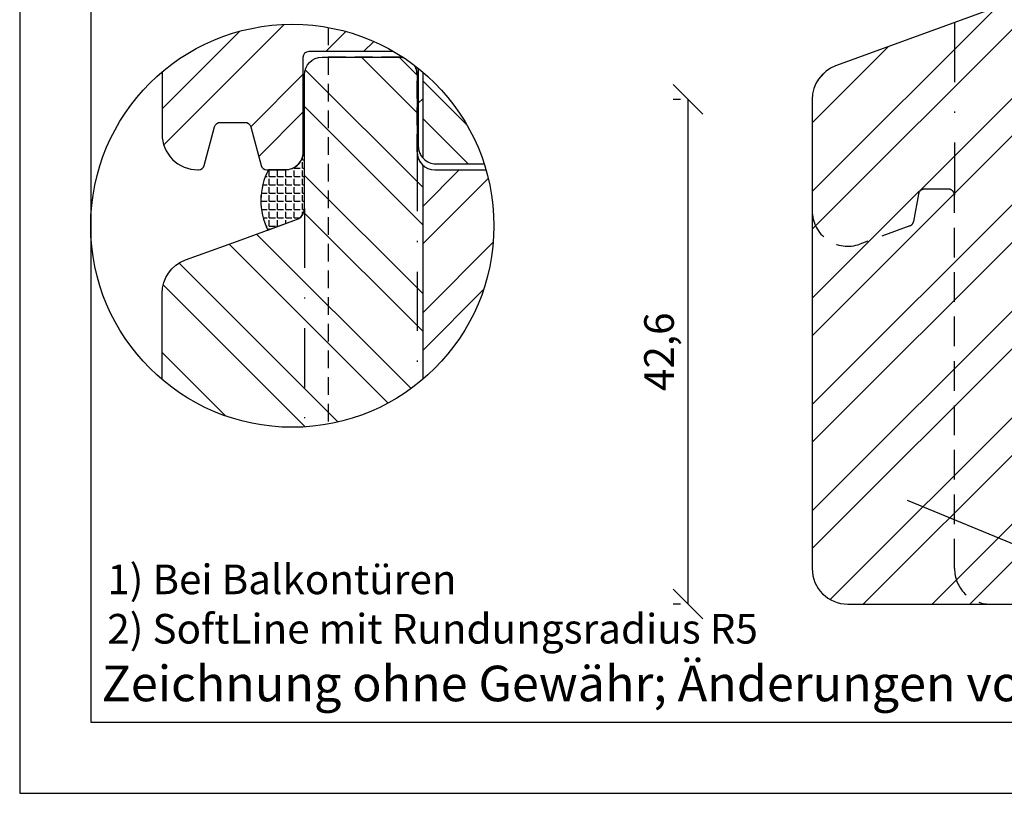
# Model space of a CAD drawing. Units: millimetres. Extents: x 0 to 2546, y 0 to 1164.
# Drawn here: x 750 to 833, y 0 to 65 of the extents above; entities that cross this region are included whole.
import ezdxf

# ---------------------------------------------------------------- set-up
doc = ezdxf.new("R2010")
doc.units = ezdxf.units.MM
doc.header["$LTSCALE"] = 10
doc.linetypes.add('STRICHPUNKT', pattern=[1, 0.5, -0.25, 0, -0.25])
doc.linetypes.add('VERDECKT', pattern=[0.375, 0.25, -0.125])
for name, color, linetype in [('Aufdopplung', 20, 'Continuous'), ('Belüftung', 252, 'VERDECKT'), ('Bemaßung', 1, 'Continuous'), ('Flügelrahmen', 84, 'Continuous'), ('Fräsung', 252, 'VERDECKT'), ('Schlitz-Zapfen', 253, 'STRICHPUNKT'), ('Schraffur', 251, 'Continuous'), ('Silikon', 10, 'Continuous'), ('Sohlbank', 5, 'Continuous')]:
    doc.layers.add(name, color=color, linetype=linetype)
doc.styles.add('RomanS', font='romans.shx', dxfattribs={"width": 0.7})
doc.dimstyles.new('IDEAL Holz', dxfattribs={"dimtxt": 2.5, "dimasz": 2.5, "dimexe": 1.25, "dimexo": 0.625, "dimtad": 1, "dimdec": 1, "dimtxsty": 'RomanS', "dimblk": 'OBLIQUE', "dimcen": 2.5, "dimadec": 0, "dimazin": 0, "dimtfac": 1, "dimtdec": 1, "dimtmove": 0, "dimatfit": 3, "dimldrblk": 'OBLIQUE', "dimfxl": 1, "dimarcsym": 0})
pattern_1 = [(135, (-62.26165967450413, -153.320578525274), (-4.490128060534575, -4.490128060534575), []), (135, (-65.43665967450397, -153.320578525274), (-4.490128060534575, -4.490128060534575), [])]

# ---------------------------------------------------------------- blocks, each defined once
blk = doc.blocks.new('_Oblique')
at = {"color": 0, "linetype": 'ByBlock', "lineweight": -2}
blk.add_line((-0.5, -0.5), (0.5, 0.5), dxfattribs=at)
blk = doc.blocks.new('*D40')
at = {"layer": 'Bemaßung', "color": 0, "lineweight": -2}
for p, q in [((805.7231631414606, 58.53964498530467), (805.0981631414606, 58.53964498530467)), ((806.3481631414606, 58.53964498530467), (806.3481631414606, 15.96379134819289)), ((805.7231631414606, 15.96379134819289), (805.0981631414606, 15.96379134819289))]:
    blk.add_line(p, q, dxfattribs=at)
at = {"layer": 'Defpoints', "color": 0}
for p in [(806.3481631414606, 58.53964498530467), (806.3481631414606, 15.96379134819289), (806.3481631414606, 15.96379134819289)]:
    blk.add_point(p, dxfattribs=at)
at = {"layer": 'Bemaßung', "color": 0, "lineweight": -2, "xscale": 2.5, "yscale": 2.5, "zscale": 2.5}
for p, rotation in [((806.3481631414606, 58.53964498530467), 90), ((806.3481631414606, 15.96379134819289), 270)]:
    blk.add_blockref('_Oblique', p, dxfattribs=dict(at, rotation=rotation))
at = {"layer": 'Bemaßung', "color": 0, "insert": (804.2350679033656, 37.25171816674891), "char_height": 2.5, "attachment_point": 5, "rotation": 90, "style": 'RomanS'}
blk.add_mtext('42,6', dxfattribs=at)

msp = doc.modelspace()

# ---------------------------------------------------------------- hatches: boundary and pattern name
at = {"layer": 'Schraffur'}
h = msp.add_hatch(dxfattribs=at)
h.set_pattern_fill('STEEL', color=5, scale=2, style=0)
h.set_pattern_definition([(45, (751.2792696394147, 9.206925284e-07), (-4.490128060534575, 4.490128060534575), []), (45, (751.2792696394147, 3.175000920692522), (-4.490128060534575, 4.490128060534575), [])])
h.paths.add_polyline_path([(816.8254001365538, 49.15448837715659), (816.8254001365538, 18.9637913481929, 0.4142135623730951), (819.8254001365538, 15.96379134819291), (835.8254001365538, 15.96379134819291), (835.8254001365535, 84.46379134819279), (834.8254001365538, 84.46379134819279, 0.4142135623730951), (832.8254001365538, 82.4637913481928), (832.8254001365538, 66.46379134819283), (818.7993397065771, 61.35872284766221, 0.3152987888790137), (816.8254001365538, 58.53964498530424)])
h.paths.add_polyline_path([(875.8254001365538, 76.46379134819308), (855.8254001365538, 76.46379134819308), (855.8254001365538, 15.96379134819291), (875.8254001365538, 15.96379134819291)])
h.paths.add_polyline_path([(848.2445970502856, 49.85315873720582), (863.0445970502856, 49.85315873720582), (863.0445970502856, 41.75792064196772), (848.2445970502856, 41.75792064196772)], flags=9)
h = msp.add_hatch(dxfattribs=at)
h.set_pattern_fill('STEEL', color=20, scale=2, style=0)
h.set_pattern_definition([(45, (674.9623766611837, -86.35872007802116), (-4.490128060534575, 4.490128060534575), []), (45, (674.9623766611837, -83.18372007802115), (-4.490128060534575, 4.490128060534575), [])])
edge = h.paths.add_edge_path()
edge.add_arc((772.9872372408338, 47.88030279891592), 17, 49.58570104605552, 51.33391986992428)
edge.add_line((783.6085061067912, 61.15390998298767), (783.6085061067912, 54.60507127017175))
edge.add_arc((785.1085061067914, 54.60507127017165), 1.500000000000276, 179.9999999999966, 222.8334280660826)
edge.add_line((784.0085061067915, 53.58526736745265), (784.0085061067915, 60.82370392011539))
edge = h.paths.add_edge_path()
edge.add_arc((772.987237240834, 47.88030279891572), 17, 60.01575407100085, 130.2262621168489)
edge.add_line((762.0085061067917, 60.85980443366324), (762.0085061067917, 55.60507127017126))
edge.add_arc((765.0085061067917, 55.60507127017121), 2.999999999999928, 179.9999999999989, 272.1401985660828)
edge.add_arc((765.0748426128022, 53.10507127016967), 0.4999999999991932, 275.2439197284242, 344.9999999999914)
edge.add_line((765.557805525946, 52.97566174761854), (766.4310034573602, 56.23448079272185))
edge.add_arc((766.9139663705052, 56.10507127016997), 0.5000000000004079, 90.00000000002609, 164.9999999999402, ccw=False)
edge.add_line((766.913966370505, 56.60507127017035), (769.0030458430776, 56.60507127017067))
edge.add_arc((769.0030458430776, 56.10507127017047), 0.5000000000001849, 15.000000000000512, 89.99999999997402, ccw=False)
edge.add_line((769.4860087562224, 56.23448079272177), (770.3592066876365, 52.97566174761894))
edge.add_arc((770.842169600781, 53.10507127017038), 0.4999999999999501, 195.000000000023, 270.0000000000391)
edge.add_line((770.8421696007814, 52.60507127017044), (772.4085061067921, 52.60507127017103))
edge.add_arc((772.4085061067921, 54.10507127017115), 1.500000000000109, 269.9999999999956, 360)
edge.add_line((773.9085061067923, 54.10507127017115), (773.9085061067923, 62.10507127017127))
edge.add_arc((774.4085061067923, 62.10507127017127), 0.5, 90, 180, ccw=False)
edge.add_line((774.4085061067923, 62.60507127017127), (781.4831888336763, 62.60507127017127))
h = msp.add_hatch(dxfattribs=at)
h.set_pattern_fill('STEEL', color=84, scale=2, angle=90, style=0)
h.set_pattern_definition(pattern_1)
edge = h.paths.add_edge_path()
edge.add_line((774.0085061067905, 60.60507127017126), (774.0085061067924, 49.34167583180869))
edge.add_arc((773.0085061067924, 49.34167583180846), 1.000000000000099, -70.00000000000517, 1.3017142919125035e-11, ccw=False)
edge.add_line((773.3505262501179, 48.40198321102243), (763.9824456768042, 44.99228073011122))
edge.add_arc((765.008506106791, 42.1732028677575), 2.999999999999573, 110.0000000002007, 179.9999999999913)
edge.add_line((762.0085061067915, 42.17320286775795), (762.0085061067912, 34.90080116416848))
edge.add_arc((772.9872372408339, 47.88030279891572), 17.00000000000001, 229.7737378831499, 310.4142989539409)
edge.add_line((784.008506106791, 34.93690167771556), (784.008506106791, 52.98703728142115))
edge.add_arc((785.0085061067907, 54.10507127017154), 1.500000000000193, 180.0000000000076, 228.1896851042407, ccw=False)
edge.add_line((783.5085061067903, 54.10507127017136), (783.5085061067903, 60.60507127017126))
edge.add_arc((782.0085061067905, 60.60507127017126), 1.499999999999999, 0, 90)
edge.add_line((782.0085061067905, 62.10507127017127), (775.5085061067907, 62.10507127017127))
edge.add_arc((775.5085061067906, 60.6050712701711), 1.500000000000141, 89.9999999999913, 179.9999999999945)
h = msp.add_hatch(dxfattribs=at)
h.set_pattern_fill('STEEL', color=20, scale=2, angle=90, style=0)
h.set_pattern_definition(pattern_1)
edge = h.paths.add_edge_path()
edge.add_arc((772.9872372408339, 47.88030279891572), 17, 17.89895860813325, 49.58570104605655)
edge.add_line((784.0085061067915, 60.82370392011539), (784.0085061067915, 53.58526736745265))
edge.add_arc((785.1085061067914, 54.60507127017165), 1.500000000000235, 222.8334280660826, 270)
edge.add_line((785.1085061067914, 53.10507127017143), (789.1644370733687, 53.10507127017143))
h = msp.add_hatch(dxfattribs=at)
h.set_pattern_fill('STEEL', color=84, scale=2, style=0)
h.set_pattern_definition([(45, (-62.26165967450413, -153.320578525274), (-4.490128060534575, 4.490128060534575), []), (45, (-62.26165967450413, -150.145578525274), (-4.490128060534575, 4.490128060534575), [])])
edge = h.paths.add_edge_path()
edge.add_arc((772.9872372408339, 47.88030279891557), 17, 310.4142989539417, 376.1365537059512)
edge.add_line((789.3174718653889, 52.60507127017215), (785.0085061067907, 52.60507127017155))
edge.add_arc((785.0085061067907, 54.10507127017154), 1.499999999999995, 228.1896851042389, 270.0000000000044, ccw=False)
edge.add_line((784.008506106791, 52.98703728142136), (784.008506106791, 34.93690167771564))
at = {"layer": 'Silikon'}
h = msp.add_hatch(dxfattribs=at)
h.set_pattern_fill('ANGLE', color=256, scale=0.1, style=0)
h.set_pattern_definition([(0, (-62.26165967450413, -153.320578525274), (0, 0.6985000000000002), [0.508, -0.1905]), (90, (-62.26165967450413, -153.320578525274), (-0.6985000000000002, 0), [0.508, -0.1905])])
edge = h.paths.add_edge_path()
edge.add_line((770.9318417752403, 47.52165405608503), (773.3505262501182, 48.40198321102253))
edge.add_arc((773.0085061067924, 49.34167583180869), 1.00000000000025, 289.9999999999982, 357.510705030318)
edge.add_line((774.007562460697, 49.29824310540077), (774.0085061067917, 54.25186800557404))
edge.add_line((774.0085061067917, 54.25186800557404), (773.9085061067921, 54.25186800557404))
edge.add_line((773.9085061067921, 54.25186800557404), (773.9085061067917, 54.10507127017044))
edge.add_arc((772.4085061067908, 54.10507127017144), 1.500000000000909, 270.0000000000521, 359.9999999999623, ccw=False)
edge.add_line((772.4085061067921, 52.60507127017049), (770.9871809373165, 52.60507127017106))
edge.add_arc((775.8240961699579, 50.01040575715316), 5.488901355663379, 151.7895648534277, 206.9630163134188)

# ---------------------------------------------------------------- linework, layer by layer
for p, q in [((756, 290.9999998794632), (756, 5.999999879463302)), ((756, 5.999999879463302), (954, 5.999999879463302))]:
    msp.add_line(p, q)
at = {"color": 252}
msp.add_line((824.8418986148625, 24.73177648000808), (857.5005462820682, 11.245403665499), dxfattribs=at)
msp.add_lwpolyline([(750, 0), (960, 0), (960, 297.0000000000001), (750, 297.0000000000001)], close=True)
msp.add_circle((772.9872372408339, 47.88030279891572), 17)
at = {"layer": 'Aufdopplung'}
for points in [[(762.0085061067915, 60.85980443366302), (762.0085061067915, 55.60507127017139, 0.4142135623730951), (765.0085061067917, 52.60507127017139), (765.0748426128026, 52.60507127017049, 0.3394542588633913), (765.5578055259462, 52.97566174761836), (766.4310034573605, 56.23448079272148, -0.339454258863376), (766.913966370506, 56.6050712701705), (769.0030458430776, 56.6050712701705, -0.3394542588633914), (769.4860087562218, 56.23448079272148), (770.3592066876367, 52.97566174761836, 0.3394542588633798), (770.842169600781, 52.60507127017049), (772.4085061067921, 52.60507127017049, 0.4142135623730951), (773.9085061067921, 54.1050712701705), (773.9085061067921, 62.10507127017139, -0.4142135623730951), (774.4085061067921, 62.60507127017139), (781.4831888336757, 62.60507127017139)], [(783.6085061067912, 61.15390998298767), (783.6085061067912, 54.60507127017139, 0.4142135623730951), (785.1085061067911, 53.10507127017139), (789.1644370733687, 53.10507127017139)]]:
    msp.add_lwpolyline(points, format="xyb", dxfattribs=at)
at = {"layer": 'Belüftung', "linetype": 'VERDECKT', "ltscale": 0.6}
msp.add_lwpolyline([(776.0085061067927, 64.60967620139522), (776.0085061067927, 62.60507127017139), (781.4831888336757, 62.60507127017139)], dxfattribs=at)
for points in [[(782.3594715259793, 62.06343448780081, 0.0591102432267202), (782.0085061067917, 62.10507127017139), (776.0085061067917, 62.10507127017139), (776.0085061067917, 31.15092939643606)], [(784.0085061067919, 34.93690167771624), (784.0085061067919, 52.98703728142132, -0.2134217652833868), (783.5085061067915, 54.10507127017139), (783.5085061067915, 60.60507127017139, 0.1443765343392578), (783.268481805786, 61.41898848828589, 0.1443765343392578)], [(783.6085061067912, 61.15390998298767), (783.6085061067912, 54.60507127017139, 0.1891030307295457), (784.0085061067919, 53.58526736745254), (784.0085061067919, 54.20507127017131), (784.0085061067919, 60.82370392011521)]]:
    msp.add_lwpolyline(points, format="xyb", dxfattribs=at)
at = {"layer": 'Flügelrahmen'}
for points in [[(762.0085061067923, 34.9008011641676), (762.0085061067924, 36.86804097664929), (762.0085061067927, 38.99453601550945), (762.0085061067927, 42.17320286775829, -0.3152987888789811), (763.9824456768158, 44.99228073011535), (768.362900851102, 46.58663602611036), (773.3505262501179, 48.40198321102243, 0.315298788879), (774.0085061067924, 49.34167583180843), (774.0085061067917, 54.1050712701705), (774.0085061067917, 60.60507127017139, -0.4142135623730951), (775.5085061067915, 62.10507127017139), (782.0085061067917, 62.10507127017139, -0.0591102432267627), (782.3594715259798, 62.06343448780068, -0.0591102432267627)], [(783.268481805786, 61.41898848828597, -0.1443765343392837), (783.5085061067915, 60.60507127017139), (783.5085061067915, 54.10507127017139, 0.4142135623730951), (785.0085061067917, 52.60507127017139), (789.3174718653892, 52.605071270172)]]:
    msp.add_lwpolyline(points, format="xyb", dxfattribs=at)
at = {"layer": 'Fräsung'}
msp.add_lwpolyline([(831.8254001365538, 15.9637913481928, -0.4142135623730962), (828.8254001365538, 18.9637913481928), (828.825400136554, 50.4637913481928, 0.4142135623731546), (828.3254001365538, 50.9637913481929), (826.2739308942679, 50.9637913481929, 0.3639702342661923), (825.7815270177617, 50.55061543702628), (825.3755280476141, 48.24808085884356, -0.2679491924311182), (825.0541342427707, 47.8650586372841), (820.8514605665309, 46.33541051479871, -0.5205670505517423), (816.8254001365538, 49.15448837715636)], format="xyb", dxfattribs=at)
at = {"layer": 'Schlitz-Zapfen'}
for p, q in [((828.8254001365538, 65.00791041112798), (828.8254001365538, 50.46379134819289)), ((783.5085061067915, 54.10507127017158), (783.5085061067919, 34.52729184818915)), ((774.0085061067924, 49.34167583180878), (774.0085061067917, 30.91100670557628))]:
    msp.add_line(p, q, dxfattribs=at)
at = {"layer": 'Schraffur', "color": 20}
msp.add_line((784.0085061067915, 53.58526736745265), (784.0085061067919, 60.82370392011535), dxfattribs=at)
at = {"layer": 'Schraffur', "color": 84}
msp.add_line((784.008506106791, 34.93690167771573), (784.008506106791, 52.98703728142136), dxfattribs=at)
at = {"layer": 'Silikon'}
msp.add_lwpolyline([(770.9318417752403, 47.52165405608503), (773.3505262501182, 48.40198321102253, 0.3033976920084124), (774.007562460697, 49.29824310540077), (774.0085061067917, 54.25186800557404), (773.9085061067921, 54.25186800557404), (773.9085061067917, 54.10507127017044, -0.4142135623726306), (772.4085061067921, 52.60507127017049), (770.9871809373165, 52.60507127017106, 0.2455007333736392)], format="xyb", close=True, dxfattribs=at)
at = {"layer": 'Sohlbank'}
msp.add_lwpolyline([(894.8254001365532, 52.4637913481929), (894.8254001365532, 74.46379134819291, 0.4142135623730951), (892.8254001365536, 76.46379134819308), (855.8254001365535, 76.46379134819308, -0.4142135623730951), (854.8254001365538, 77.46379134819308), (854.8254001365538, 93.21323599824647), (853.5254001365531, 93.96379134819293), (850.8254001365538, 93.96379134819293), (847.101793338804, 92.75391815857728, 0.3249196962328951), (846.8254001365536, 92.37349555205931), (846.8254001365536, 77.46379134819308), (842.8254001365536, 77.46379134819308), (842.8254001365536, 84.46379134819279), (834.8254001365538, 84.46379134819279, 0.4142135623730951), (832.8254001365538, 82.4637913481928), (832.8254001365538, 67.16399888640258, -0.3152987888789831), (832.1674202798793, 66.22430626561656), (818.7993397065771, 61.35872284766221, 0.3152987888789831), (816.8254001365538, 58.53964498530458), (816.8254001365538, 49.15448837715658), (816.8254001365538, 18.9637913481929, 0.4142135623730951), (819.8254001365538, 15.96379134819291), (891.8254001365532, 15.96379134819291, 0.4142135623730951), (894.8254001365532, 18.9637913481929)], format="xyb", close=True, dxfattribs=at)

# ---------------------------------------------------------------- texts
at = {"attachment_point": 1}
for s, insert, char_height, width in [('{\\fArial|b1|i0|c0|p34;1) \\fArial|b0|i0|c0|p34;Bei Balkontüren\\P\\fArial|b1|i0|c0|p34;2)\\fArial|b0|i0|c0|p34; SoftLine mit Rundungsradius R5}', (757.3858390413684, 19.29893946575044), 2.5, 119.9402546528737), ('{\\fArial|b0|i0|c0|p34;Zeichnung ohne Gewähr; Änderungen vorbehalten}', (756.9034936884902, 10.76514264524075), 3, 98.32817594333187)]:
    msp.add_mtext(s, dxfattribs=dict(at, insert=insert, char_height=char_height, width=width))

# ---------------------------------------------------------------- dimensions: what is measured, and where the dimension line sits
at = {"layer": 'Bemaßung'}
dim = msp.add_linear_dim(base=(806.3481631414606, 15.96379134819289), p1=(806.3481631414606, 58.53964498530467), p2=(806.3481631414606, 15.96379134819289), angle=90, dimstyle='IDEAL Holz', dxfattribs=at)
dim.commit()
dim.dimension.update_dxf_attribs({"geometry": '*D40', "text_midpoint": (804.2350679033656, 37.25171816674891)})

doc.saveas('drawing.dxf')
